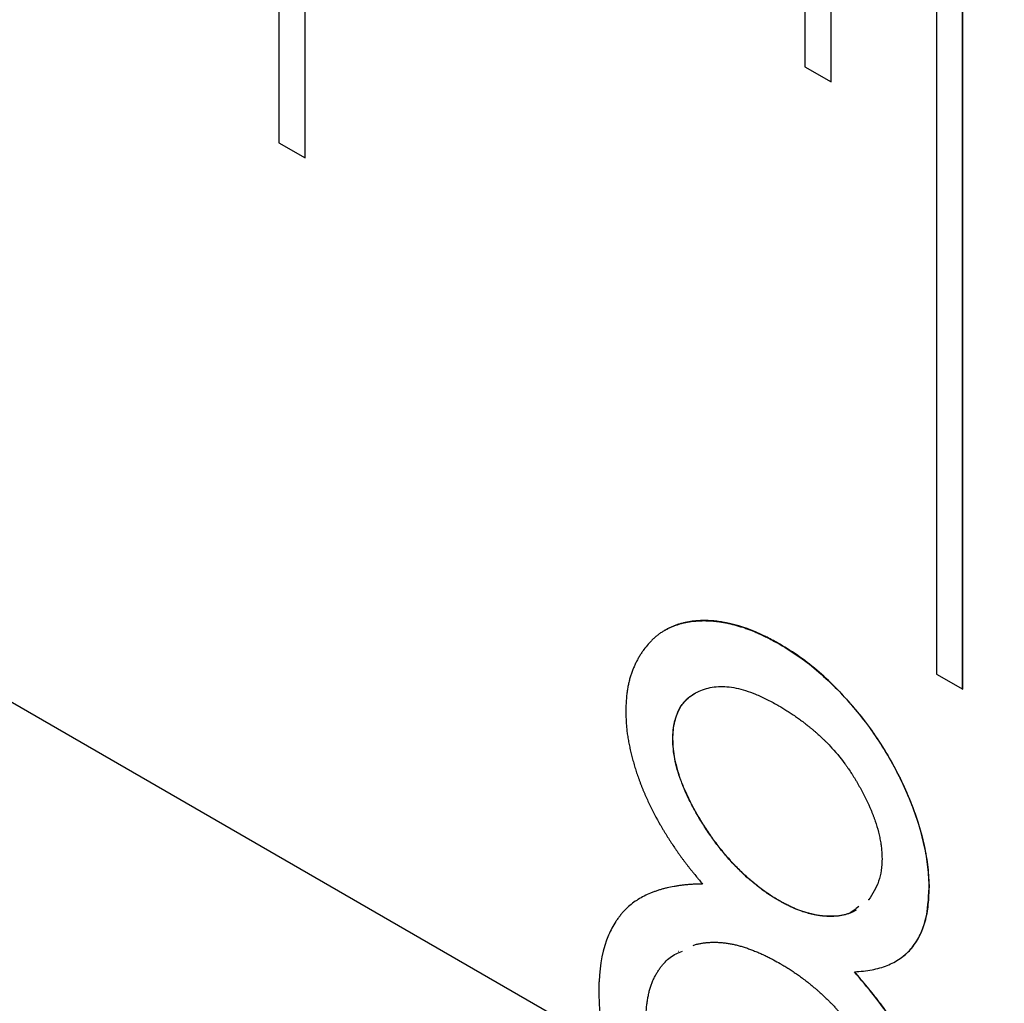
# Model space of a CAD drawing. Units: millimetres. Extents: x 11673 to 11970, y -7557 to -7347.
# Drawn here: x 11805 to 11805, y -7511 to -7510 of the extents above; entities that cross this region are included whole.
import ezdxf

# ---------------------------------------------------------------- set-up
doc = ezdxf.new("R2010")
doc.units = ezdxf.units.MM
doc.header["$LTSCALE"] = 10
doc.linetypes.add('SLD-实线', pattern=[0])

msp = doc.modelspace()

# ---------------------------------------------------------------- linework, layer by layer
at = {"color": 7, "linetype": 'SLD-实线', "lineweight": 25}
for p, q in [((11710.02557, -7456.22562), (11828.1124, -7524.39569)), ((11804.76609, -7509.12174), (11804.76609, -7510.27851)), ((11804.78954, -7510.29205), (11804.78954, -7509.13542)), ((11804.78966, -7510.29212), (11804.78966, -7509.13535)), ((11805.23749, -7509.39388), (11805.23749, -7510.21042)), ((11805.26094, -7510.22396), (11805.26094, -7509.40755)), ((11805.26106, -7510.22403), (11805.26106, -7509.40749)), ((11805.35534, -7509.46191), (11805.35534, -7510.75477)), ((11805.3788, -7510.76831), (11805.3788, -7509.47559)), ((11805.37891, -7510.76838), (11805.37891, -7509.47552)), ((11805.23749, -7510.21042), (11805.26106, -7510.22403)), ((11804.76609, -7510.27851), (11804.78966, -7510.29212)), ((11805.35534, -7510.75477), (11805.37891, -7510.76838)), ((11805.1191, -7510.81307), (11805.11922, -7510.813)), ((11805.34888, -7510.94634), (11805.34876, -7510.94641)), ((11805.12436, -7511.00336), (11805.12424, -7511.00343)), ((11805.28181, -7511.0216), (11805.28192, -7511.02153))]:
    msp.add_line(p, q, dxfattribs=at)
for points, knots in [([(11805.21507, -7510.72788), (11805.21499, -7510.72784), (11805.2146, -7510.72762), (11805.21295, -7510.72673), (11805.21075, -7510.72554), (11805.20761, -7510.72387), (11805.20447, -7510.72223), (11805.19945, -7510.7197), (11805.18564, -7510.71343), (11805.17203, -7510.70943), (11805.16077, -7510.70769), (11805.15843, -7510.7074), (11805.15668, -7510.70721), (11805.15495, -7510.70706), (11805.15264, -7510.7069), (11805.15036, -7510.7068), (11805.1481, -7510.70676), (11805.14585, -7510.70677), (11805.14307, -7510.70684), (11805.13977, -7510.70706), (11805.13652, -7510.70739), (11805.13226, -7510.70802), (11805.12811, -7510.70892), (11805.1241, -7510.7101), (11805.12115, -7510.71112), (11805.11828, -7510.71228), (11805.11594, -7510.71336), (11805.11411, -7510.7143), (11805.11276, -7510.71503), (11805.11143, -7510.71581), (11805.11012, -7510.71661), (11805.10882, -7510.71745), (11805.10756, -7510.71833), (11805.10589, -7510.71955), (11805.10387, -7510.72115), (11805.10153, -7510.72323), (11805.09929, -7510.72543), (11805.09642, -7510.72855), (11805.09373, -7510.7319), (11805.09122, -7510.73549), (11805.08944, -7510.7383), (11805.08803, -7510.74074), (11805.08696, -7510.74274), (11805.08618, -7510.74428), (11805.08542, -7510.74584), (11805.0847, -7510.74743), (11805.084, -7510.74905), (11805.0831, -7510.75124), (11805.08227, -7510.7535), (11805.08129, -7510.75639), (11805.08041, -7510.75936), (11805.07947, -7510.76304), (11805.07868, -7510.76685), (11805.07816, -7510.77013), (11805.07783, -7510.77282), (11805.07757, -7510.77555), (11805.07736, -7510.77832), (11805.07712, -7510.78264), (11805.077, -7510.78558), (11805.07691, -7510.78781)], [0, 0, 0, 0, 0.001157, 0.005805, 0.024343, 0.033605, 0.052155, 0.07069, 0.107798, 0.256896, 0.275437, 0.284708, 0.293975, 0.303239, 0.312516, 0.331064, 0.340336, 0.349607, 0.368147, 0.386682, 0.405229, 0.423776, 0.460875, 0.479413, 0.497954, 0.516493, 0.535043, 0.544317, 0.553586, 0.562852, 0.572126, 0.581401, 0.590665, 0.599933, 0.618483, 0.637024, 0.655566, 0.67411, 0.711209, 0.729753, 0.74829, 0.766835, 0.776111, 0.785382, 0.794648, 0.80392, 0.81319, 0.822461, 0.841004, 0.850276, 0.868818, 0.887365, 0.905909, 0.924456, 0.933727, 0.942997, 0.96154, 0.970811, 1, 1, 1, 1]), ([(11805.11219, -7510.71537), (11805.11255, -7510.71516), (11805.11337, -7510.7147), (11805.11465, -7510.71403), (11805.11649, -7510.71311), (11805.11884, -7510.71206), (11805.12173, -7510.71093), (11805.12469, -7510.70994), (11805.12772, -7510.70909), (11805.13184, -7510.70814), (11805.13609, -7510.70747), (11805.14043, -7510.70706), (11805.14374, -7510.70688), (11805.14654, -7510.70683), (11805.14879, -7510.70684), (11805.15049, -7510.70688), (11805.1522, -7510.70696), (11805.1545, -7510.70709), (11805.15681, -7510.7073), (11805.15915, -7510.70757), (11805.16091, -7510.7078), (11805.16268, -7510.70808), (11805.16505, -7510.70848), (11805.16744, -7510.70896), (11805.16984, -7510.70949), (11805.17165, -7510.70993), (11805.17347, -7510.71039), (11805.17529, -7510.71088), (11805.17773, -7510.71157), (11805.18078, -7510.71249), (11805.1857, -7510.71412), (11805.19066, -7510.71597), (11805.19565, -7510.71809), (11805.1994, -7510.71983), (11805.20254, -7510.72138), (11805.20567, -7510.72298), (11805.2096, -7510.72505), (11805.21291, -7510.72684), (11805.21495, -7510.72795)], [0, 0, 0, 0, 0.013668, 0.030315, 0.046953, 0.080255, 0.113544, 0.146838, 0.180108, 0.213396, 0.280008, 0.313294, 0.346595, 0.379884, 0.396517, 0.413152, 0.429818, 0.446458, 0.479753, 0.496381, 0.513017, 0.529661, 0.546319, 0.579602, 0.596238, 0.612905, 0.629549, 0.646172, 0.662808, 0.696103, 0.729389, 0.796006, 0.829273, 0.862579, 0.89587, 0.912513, 0.945811, 1, 1, 1, 1]), ([(11805.21495, -7510.72795), (11805.22094, -7510.73163), (11805.23276, -7510.7389), (11805.25014, -7510.75263), (11805.26676, -7510.7684), (11805.28258, -7510.78592), (11805.2973, -7510.80474), (11805.31031, -7510.82476), (11805.32181, -7510.84541), (11805.33131, -7510.8666), (11805.33915, -7510.88771), (11805.3446, -7510.90822), (11805.3481, -7510.92799), (11805.34854, -7510.94026), (11805.34876, -7510.94641)], [0.0000071, 0.0000071, 0.0000071, 0.0000071, 0.0894097, 0.1763058, 0.2626259, 0.3494457, 0.4354983, 0.5189281, 0.6013547, 0.6842564, 0.7658067, 0.8448769, 0.9222798, 1, 1, 1, 1]), ([(11805.34888, -7510.94634), (11805.34866, -7510.94019), (11805.34822, -7510.92793), (11805.34472, -7510.90815), (11805.33927, -7510.88764), (11805.33143, -7510.86653), (11805.32192, -7510.84535), (11805.31043, -7510.82469), (11805.29742, -7510.80467), (11805.28269, -7510.78585), (11805.26688, -7510.76834), (11805.25025, -7510.75256), (11805.23288, -7510.73883), (11805.22106, -7510.73156), (11805.21507, -7510.72788)], [0.0000071, 0.0000071, 0.0000071, 0.0000071, 0.0777273, 0.1551303, 0.2342004, 0.3157507, 0.3986525, 0.481079, 0.5645089, 0.6505614, 0.7373812, 0.8237014, 0.9105974, 1, 1, 1, 1]), ([(11805.1191, -7510.81307), (11805.1191, -7510.81298), (11805.11911, -7510.81253), (11805.11915, -7510.81064), (11805.11922, -7510.80814), (11805.11946, -7510.80466), (11805.11991, -7510.80132), (11805.12059, -7510.79817), (11805.12114, -7510.79603), (11805.12158, -7510.79453), (11805.12203, -7510.79306), (11805.12263, -7510.79134), (11805.12328, -7510.78967), (11805.12397, -7510.78804), (11805.12472, -7510.78648), (11805.12554, -7510.78499), (11805.12641, -7510.78356), (11805.12735, -7510.78221), (11805.12834, -7510.78093), (11805.12937, -7510.77971), (11805.13044, -7510.77853), (11805.13155, -7510.7774), (11805.1327, -7510.77634), (11805.13388, -7510.77532), (11805.13511, -7510.77438), (11805.13637, -7510.7735), (11805.13749, -7510.77278), (11805.1382, -7510.77237), (11805.13846, -7510.77222)], [0, 0, 0, 0, 0.004675, 0.023387, 0.098242, 0.135667, 0.210589, 0.285476, 0.322892, 0.341613, 0.379043, 0.416457, 0.453881, 0.491302, 0.528729, 0.566181, 0.603588, 0.641028, 0.678446, 0.715881, 0.753289, 0.790716, 0.828177, 0.865573, 0.903021, 0.940429, 0.977854, 1, 1, 1, 1]), ([(11805.11922, -7510.813), (11805.11927, -7510.81019), (11805.11938, -7510.80463), (11805.1208, -7510.79722), (11805.12289, -7510.79051), (11805.12569, -7510.78441), (11805.12955, -7510.77935), (11805.13409, -7510.77492), (11805.13956, -7510.77142), (11805.14572, -7510.76858), (11805.15257, -7510.76672), (11805.15984, -7510.76574), (11805.16762, -7510.76597), (11805.17578, -7510.76706), (11805.18442, -7510.76937), (11805.19344, -7510.77256), (11805.20293, -7510.777), (11805.2094, -7510.78054), (11805.2127, -7510.78235)], [0.0000114, 0.0000114, 0.0000114, 0.0000114, 0.0559393, 0.1105732, 0.1644844, 0.2190197, 0.2748972, 0.3321838, 0.3919672, 0.4553598, 0.5203816, 0.5849801, 0.6493559, 0.7159864, 0.7835643, 0.8528026, 0.9247681, 1, 1, 1, 1]), ([(11805.07691, -7510.78781), (11805.07692, -7510.7879), (11805.07693, -7510.78836), (11805.07697, -7510.78957), (11805.07701, -7510.79104), (11805.07708, -7510.79289), (11805.07714, -7510.79438), (11805.07723, -7510.79624), (11805.0773, -7510.79773), (11805.07743, -7510.79961), (11805.07754, -7510.80112), (11805.0777, -7510.80302), (11805.07789, -7510.80493), (11805.07817, -7510.80725), (11805.07849, -7510.80958), (11805.07886, -7510.81193), (11805.07927, -7510.81429), (11805.07972, -7510.81667), (11805.0802, -7510.81905), (11805.08063, -7510.82104), (11805.08108, -7510.82304), (11805.08155, -7510.82504), (11805.08213, -7510.82745), (11805.08275, -7510.82987), (11805.08339, -7510.83228), (11805.08407, -7510.83471), (11805.08477, -7510.83713), (11805.08551, -7510.83956), (11805.08629, -7510.842), (11805.08709, -7510.84443), (11805.08794, -7510.84687), (11805.08881, -7510.8493), (11805.08972, -7510.85173), (11805.09065, -7510.85416), (11805.09162, -7510.85659), (11805.09261, -7510.85902), (11805.09364, -7510.86144), (11805.09468, -7510.86385), (11805.09611, -7510.86707), (11805.10019, -7510.87588), (11805.10477, -7510.88457), (11805.10925, -7510.89227), (11805.11061, -7510.89456), (11805.112, -7510.89684), (11805.1134, -7510.89911), (11805.11482, -7510.90136), (11805.11625, -7510.9036), (11805.11818, -7510.90658), (11805.12014, -7510.90953), (11805.12214, -7510.91244), (11805.12365, -7510.91462), (11805.12518, -7510.91678), (11805.12672, -7510.91892), (11805.12828, -7510.92104), (11805.12986, -7510.92315), (11805.13145, -7510.92523), (11805.13306, -7510.9273), (11805.13467, -7510.92936), (11805.1363, -7510.93139), (11805.13848, -7510.9341), (11805.14068, -7510.93678), (11805.14329, -7510.93994), (11805.1448, -7510.94177), (11805.14575, -7510.94292)], [0, 0, 0, 0, 0.001841, 0.009207, 0.023938, 0.031303, 0.046034, 0.053401, 0.068131, 0.075499, 0.090231, 0.097595, 0.112327, 0.127061, 0.141791, 0.156523, 0.171259, 0.185988, 0.200715, 0.21545, 0.222818, 0.237548, 0.252282, 0.267011, 0.281748, 0.296476, 0.311204, 0.32594, 0.340671, 0.355404, 0.37014, 0.384859, 0.399594, 0.41433, 0.429064, 0.443795, 0.458531, 0.47326, 0.487984, 0.517449, 0.63559, 0.650314, 0.665045, 0.679787, 0.694505, 0.709248, 0.723979, 0.738699, 0.768175, 0.782908, 0.797629, 0.812359, 0.8271, 0.841828, 0.856565, 0.871294, 0.886026, 0.900747, 0.915495, 0.93021, 0.959675, 0.974422, 1, 1, 1, 1]), ([(11805.2127, -7510.78235), (11805.21278, -7510.78239), (11805.21318, -7510.78263), (11805.21483, -7510.78362), (11805.21703, -7510.78495), (11805.21954, -7510.78649), (11805.22142, -7510.78767), (11805.22331, -7510.78886), (11805.22582, -7510.79049), (11805.22832, -7510.79218), (11805.23082, -7510.79393), (11805.23269, -7510.79527), (11805.23456, -7510.79665), (11805.23612, -7510.79782), (11805.23736, -7510.79877), (11805.2386, -7510.79974), (11805.23983, -7510.80071), (11805.24106, -7510.80171), (11805.24229, -7510.80271), (11805.24383, -7510.80398), (11805.24567, -7510.80554), (11805.2475, -7510.80712), (11805.24993, -7510.80927), (11805.25234, -7510.8115), (11805.25472, -7510.81379), (11805.25709, -7510.81614), (11805.26354, -7510.82281), (11805.26971, -7510.83018), (11805.27489, -7510.83733), (11805.27692, -7510.84022), (11805.27889, -7510.84316), (11805.2808, -7510.84616), (11805.2822, -7510.84842), (11805.28357, -7510.85071), (11805.28536, -7510.85378), (11805.29016, -7510.86233), (11805.2945, -7510.87115), (11805.29779, -7510.87926), (11805.29873, -7510.88169), (11805.29964, -7510.88413), (11805.30135, -7510.889), (11805.30279, -7510.89388), (11805.30397, -7510.8987), (11805.30451, -7510.9011), (11805.30499, -7510.90349), (11805.30555, -7510.90664), (11805.30598, -7510.90976), (11805.30626, -7510.91281), (11805.30646, -7510.916), (11805.30653, -7510.9184), (11805.30657, -7510.92006)], [0, 0, 0, 0, 0.001811, 0.008948, 0.037523, 0.051828, 0.06611, 0.080425, 0.094697, 0.123285, 0.137582, 0.151877, 0.166174, 0.180476, 0.187627, 0.194762, 0.209059, 0.216197, 0.223345, 0.237647, 0.251944, 0.26624, 0.28052, 0.309115, 0.323428, 0.33771, 0.366316, 0.481188, 0.495483, 0.509778, 0.53837, 0.552669, 0.566958, 0.581256, 0.59554, 0.624134, 0.738924, 0.753215, 0.767506, 0.781801, 0.796098, 0.853381, 0.867673, 0.881971, 0.896268, 0.910561, 0.939169, 0.953464, 0.967761, 1, 1, 1, 1]), ([(11805.21429, -7510.95787), (11805.21117, -7510.95599), (11805.205, -7510.95227), (11805.1959, -7510.94566), (11805.18708, -7510.9384), (11805.17855, -7510.93041), (11805.17035, -7510.92174), (11805.16239, -7510.91241), (11805.15477, -7510.90235), (11805.14758, -7510.89168), (11805.14097, -7510.88091), (11805.13512, -7510.87028), (11805.1302, -7510.85995), (11805.12622, -7510.8499), (11805.1229, -7510.84017), (11805.12079, -7510.8308), (11805.11938, -7510.82169), (11805.11919, -7510.81596), (11805.1191, -7510.81307)], [0, 0, 0, 0, 0.0691588, 0.1366984, 0.2031065, 0.2689064, 0.3346358, 0.3998928, 0.4670888, 0.5352354, 0.6024351, 0.6651752, 0.7254917, 0.7824803, 0.8380663, 0.8921638, 0.9454261, 0.99999, 0.99999, 0.99999, 0.99999]), ([(11805.2144, -7510.9578), (11805.21129, -7510.95592), (11805.20512, -7510.9522), (11805.19602, -7510.9456), (11805.1872, -7510.93833), (11805.17867, -7510.93034), (11805.17046, -7510.92167), (11805.16251, -7510.91234), (11805.15489, -7510.90229), (11805.1477, -7510.89162), (11805.14109, -7510.88085), (11805.13524, -7510.87021), (11805.13032, -7510.85988), (11805.12634, -7510.84984), (11805.12302, -7510.8401), (11805.12091, -7510.83073), (11805.11949, -7510.82162), (11805.11931, -7510.81589), (11805.11922, -7510.813)], [0, 0, 0, 0, 0.0691588, 0.1366984, 0.2031065, 0.2689064, 0.3346358, 0.3998928, 0.4670888, 0.5352354, 0.6024351, 0.6651752, 0.7254917, 0.7824803, 0.8380663, 0.8921638, 0.9454261, 0.99999, 0.99999, 0.99999, 0.99999]), ([(11805.30657, -7510.92006), (11805.30642, -7510.92366), (11805.30611, -7510.93094), (11805.30376, -7510.94072), (11805.29973, -7510.94938), (11805.29631, -7510.95465), (11805.29429, -7510.9571), (11805.29424, -7510.95716)], [0.6956226, 0.6956226, 0.6956226, 0.6956226, 0.7670657, 0.840269, 0.9164806, 0.9979155, 1, 1, 1, 1]), ([(11805.14575, -7510.94292), (11805.14568, -7510.94293), (11805.14533, -7510.94293), (11805.14387, -7510.94296), (11805.14136, -7510.94301), (11805.13858, -7510.9431), (11805.13637, -7510.9432), (11805.13416, -7510.94333), (11805.13198, -7510.94351), (11805.12927, -7510.94379), (11805.12659, -7510.94413), (11805.12392, -7510.94451), (11805.1218, -7510.94484), (11805.11863, -7510.94536), (11805.11496, -7510.94607), (11805.11138, -7510.94696), (11805.10887, -7510.94767), (11805.10687, -7510.94829), (11805.10441, -7510.94912), (11805.10196, -7510.95), (11805.09618, -7510.95226), (11805.09062, -7510.95497), (11805.08288, -7510.96005), (11805.0781, -7510.96407), (11805.07416, -7510.96837), (11805.07244, -7510.97041), (11805.07111, -7510.97211), (11805.06951, -7510.97431), (11805.06612, -7510.97933), (11805.0575, -7510.99527), (11805.05336, -7511.01602), (11805.05283, -7511.03432), (11805.05277, -7511.03704), (11805.05274, -7511.0384)], [0, 0, 0, 0, 0.001406, 0.006994, 0.0294, 0.051786, 0.062978, 0.074171, 0.096574, 0.107764, 0.130155, 0.152552, 0.163745, 0.174947, 0.219737, 0.242137, 0.253322, 0.275726, 0.286923, 0.309319, 0.331705, 0.421357, 0.443752, 0.533476, 0.55587, 0.567063, 0.589456, 0.600663, 0.623057, 0.71277, 0.957455, 0.978725, 1, 1, 1, 1]), ([(11805.28193, -7511.02153), (11805.28722, -7511.02113), (11805.29749, -7511.02034), (11805.31117, -7511.01633), (11805.32283, -7511.01028), (11805.3324, -7511.00202), (11805.33974, -7510.99132), (11805.34511, -7510.97858), (11805.3483, -7510.96352), (11805.34868, -7510.95214), (11805.34888, -7510.94634)], [0, 0, 0, 0, 0.145108, 0.281297, 0.407141, 0.527909, 0.64459, 0.760587, 0.878096, 1, 1, 1, 1]), ([(11805.32242, -7511.00994), (11805.32267, -7511.00977), (11805.32335, -7511.00931), (11805.32443, -7511.00852), (11805.32566, -7511.00758), (11805.32687, -7511.0066), (11805.32804, -7511.00557), (11805.33034, -7511.00345), (11805.33792, -7510.99517), (11805.34705, -7510.97737), (11805.34822, -7510.95617), (11805.34876, -7510.94641)], [0, 0, 0, 0, 0.01503, 0.040284, 0.065533, 0.09076, 0.116003, 0.141239, 0.242267, 0.651019, 1, 1, 1, 1]), ([(11805.28353, -7510.96623), (11805.28351, -7510.96624), (11805.28305, -7510.96652), (11805.28234, -7510.9669), (11805.2812, -7510.96749), (11805.28004, -7510.96804), (11805.27815, -7510.96886), (11805.2762, -7510.96957), (11805.2737, -7510.97032), (11805.27165, -7510.97083), (11805.26902, -7510.97131), (11805.26635, -7510.97168), (11805.26361, -7510.97187), (11805.26138, -7510.97194), (11805.2597, -7510.97194), (11805.25828, -7510.9719), (11805.25685, -7510.97183), (11805.25541, -7510.97174), (11805.25397, -7510.97161), (11805.25251, -7510.97145), (11805.25134, -7510.97131), (11805.24987, -7510.9711), (11805.24839, -7510.97086), (11805.2469, -7510.97059), (11805.24541, -7510.97029), (11805.24421, -7510.97002), (11805.2427, -7510.96967), (11805.24149, -7510.96937), (11805.23997, -7510.96896), (11805.23845, -7510.96853), (11805.236, -7510.96779), (11805.23354, -7510.96696), (11805.23045, -7510.96581), (11805.22796, -7510.96479), (11805.22546, -7510.96366), (11805.22295, -7510.96246), (11805.22044, -7510.96118), (11805.21734, -7510.95953), (11805.2155, -7510.95853), (11805.21429, -7510.95787)], [0, 0, 0, 0, 0.001322, 0.026027, 0.038374, 0.063062, 0.087748, 0.137187, 0.161884, 0.211278, 0.235992, 0.285403, 0.3348, 0.359477, 0.38417, 0.408889, 0.421245, 0.445915, 0.470633, 0.482996, 0.507694, 0.52003, 0.544726, 0.569415, 0.581754, 0.606471, 0.618806, 0.643523, 0.655862, 0.680551, 0.705275, 0.754661, 0.779375, 0.82878, 0.853489, 0.878191, 0.927593, 0.952271, 1, 1, 1, 1]), ([(11805.28583, -7510.96289), (11805.28278, -7510.96551), (11805.27834, -7510.96933), (11805.26517, -7510.9723), (11805.2545, -7510.97208), (11805.24494, -7510.97009), (11805.24335, -7510.96973), (11805.24176, -7510.96934), (11805.24015, -7510.96892), (11805.23801, -7510.9683), (11805.23585, -7510.96763), (11805.23315, -7510.96671), (11805.23042, -7510.96569), (11805.22768, -7510.96455), (11805.22493, -7510.9633), (11805.22273, -7510.96222), (11805.22052, -7510.96108), (11805.21793, -7510.95972), (11805.21589, -7510.95861), (11805.2144, -7510.9578)], [0, 0, 0, 0, 0.179697, 0.262095, 0.594706, 0.615302, 0.635848, 0.656433, 0.677023, 0.697619, 0.738809, 0.759363, 0.800529, 0.841712, 0.862313, 0.903498, 0.92406, 0.944655, 1, 1, 1, 1]), ([(11805.13722, -7510.99813), (11805.13775, -7510.99782), (11805.13917, -7510.99701), (11805.14193, -7510.99656), (11805.14452, -7510.99601), (11805.14718, -7510.99562), (11805.14934, -7510.99537), (11805.15208, -7510.99517), (11805.1543, -7510.99508), (11805.15711, -7510.99507), (11805.15938, -7510.99513), (11805.16224, -7510.9953), (11805.16456, -7510.99552), (11805.16749, -7510.99588), (11805.16985, -7510.99624), (11805.17283, -7510.99681), (11805.17523, -7510.99733), (11805.17826, -7510.9981), (11805.1813, -7510.99897), (11805.18438, -7510.99997), (11805.18746, -7511.00105), (11805.18994, -7511.00198), (11805.19304, -7511.00318), (11805.19553, -7511.0042), (11805.19865, -7511.00554), (11805.20115, -7511.00668), (11805.20365, -7511.0079), (11805.20554, -7511.00885), (11805.20742, -7511.00984), (11805.21072, -7511.0116), (11805.2134, -7511.01309), (11805.21544, -7511.01423)], [0, 0, 0, 0, 0.026628, 0.071618, 0.116648, 0.13914, 0.184134, 0.206648, 0.251634, 0.274157, 0.319141, 0.341648, 0.386661, 0.409174, 0.454148, 0.476657, 0.521659, 0.544164, 0.589164, 0.634165, 0.656675, 0.701672, 0.724176, 0.769198, 0.791672, 0.836715, 0.859207, 0.881714, 0.904203, 0.926682, 1, 1, 1, 1]), ([(11805.09505, -7511.06446), (11805.09505, -7511.06437), (11805.09506, -7511.06393), (11805.09512, -7511.06206), (11805.09519, -7511.05956), (11805.09534, -7511.05674), (11805.09544, -7511.05499), (11805.09559, -7511.05327), (11805.09574, -7511.05156), (11805.09608, -7511.04887), (11805.09648, -7511.04624), (11805.09697, -7511.04367), (11805.0975, -7511.04114), (11805.09809, -7511.03866), (11805.09878, -7511.03626), (11805.09952, -7511.03391), (11805.10035, -7511.03165), (11805.10127, -7511.02948), (11805.10225, -7511.02737), (11805.10329, -7511.02532), (11805.1044, -7511.02336), (11805.10553, -7511.02142), (11805.10674, -7511.01957), (11805.108, -7511.01779), (11805.10931, -7511.01607), (11805.11069, -7511.01443), (11805.11322, -7511.01174), (11805.1181, -7511.00693), (11805.12386, -7511.00458), (11805.1277, -7511.00301)], [0, 0, 0, 0, 0.002966, 0.014836, 0.062313, 0.086049, 0.109785, 0.121657, 0.145394, 0.169138, 0.216623, 0.24036, 0.264093, 0.311576, 0.335321, 0.359062, 0.40655, 0.430293, 0.45403, 0.501505, 0.525253, 0.548979, 0.596471, 0.6202, 0.643936, 0.691426, 0.715177, 0.810184, 1, 1, 1, 1]), ([(11805.21544, -7511.01423), (11805.21552, -7511.01428), (11805.21592, -7511.01452), (11805.21757, -7511.01551), (11805.21977, -7511.01685), (11805.22228, -7511.0184), (11805.22416, -7511.01959), (11805.22667, -7511.02121), (11805.22918, -7511.02289), (11805.2323, -7511.02509), (11805.2348, -7511.02692), (11805.2379, -7511.02927), (11805.24038, -7511.03121), (11805.24346, -7511.0337), (11805.24591, -7511.03575), (11805.24835, -7511.03786), (11805.25078, -7511.04001), (11805.25319, -7511.04222), (11805.25619, -7511.04506), (11805.25856, -7511.04738), (11805.26151, -7511.05035), (11805.26384, -7511.05278), (11805.26673, -7511.05589), (11805.26901, -7511.05842), (11805.27127, -7511.061), (11805.2735, -7511.06362), (11805.27571, -7511.06629), (11805.27843, -7511.06968), (11805.28057, -7511.07244), (11805.28321, -7511.07594), (11805.28528, -7511.07877), (11805.28784, -7511.08237), (11805.28984, -7511.08527), (11805.29231, -7511.08895), (11805.29425, -7511.09192), (11805.29663, -7511.09566), (11805.2985, -7511.09868), (11805.30033, -7511.10173), (11805.30214, -7511.10479), (11805.30392, -7511.10787), (11805.30608, -7511.11175), (11805.30777, -7511.11488), (11805.30942, -7511.11802), (11805.31102, -7511.12118), (11805.31257, -7511.12437), (11805.31406, -7511.12757), (11805.3155, -7511.13078), (11805.31689, -7511.134), (11805.31823, -7511.13723), (11805.31953, -7511.14047), (11805.32078, -7511.14371), (11805.32194, -7511.14696), (11805.32305, -7511.1502), (11805.32408, -7511.15345), (11805.32502, -7511.15668), (11805.32569, -7511.15911), (11805.32653, -7511.16233), (11805.32729, -7511.16554), (11805.32797, -7511.16873), (11805.32844, -7511.17111), (11805.329, -7511.17426), (11805.32947, -7511.17739), (11805.32984, -7511.18047), (11805.33009, -7511.18277), (11805.33024, -7511.18467), (11805.33037, -7511.18655), (11805.33058, -7511.19003), (11805.33067, -7511.19309), (11805.33075, -7511.19541)], [0, 0, 0, 0, 0.001398, 0.007012, 0.029408, 0.04062, 0.051815, 0.063019, 0.085422, 0.09663, 0.119027, 0.13024, 0.152641, 0.163834, 0.186243, 0.197446, 0.208653, 0.231051, 0.242248, 0.264665, 0.275871, 0.29827, 0.309471, 0.331872, 0.343079, 0.354289, 0.376687, 0.387899, 0.410306, 0.421504, 0.443908, 0.455114, 0.477515, 0.488712, 0.511132, 0.522323, 0.544736, 0.555928, 0.567138, 0.589548, 0.600749, 0.623144, 0.634352, 0.645557, 0.667958, 0.67917, 0.690363, 0.712778, 0.723981, 0.735182, 0.75759, 0.768794, 0.779995, 0.802404, 0.813602, 0.82481, 0.836008, 0.858418, 0.869619, 0.880823, 0.892026, 0.914436, 0.925639, 0.936844, 0.948045, 0.953645, 0.964849, 1, 1, 1, 1]), ([(11805.37293, -7511.21891), (11805.37275, -7511.21083), (11805.37245, -7511.20268), (11805.37033, -7511.18569), (11805.3686, -7511.17707), (11805.36203, -7511.15091), (11805.35513, -7511.13284), (11805.33804, -7511.09837), (11805.32768, -7511.08167), (11805.31119, -7511.05836), (11805.30558, -7511.05073), (11805.29392, -7511.03592), (11805.28787, -7511.02875), (11805.28181, -7511.0216)], [0, 0, 0, 0, 0.125, 0.125, 0.25, 0.25, 0.5, 0.5, 0.75, 0.75, 0.875, 0.875, 1, 1, 1, 1]), ([(11805.37305, -7511.21885), (11805.37296, -7511.21505), (11805.37279, -7511.20755), (11805.37187, -7511.19607), (11805.37017, -7511.18443), (11805.36768, -7511.17271), (11805.36467, -7511.16091), (11805.36087, -7511.14904), (11805.35643, -7511.13706), (11805.35128, -7511.12498), (11805.34543, -7511.11276), (11805.33873, -7511.10033), (11805.3313, -7511.08764), (11805.32297, -7511.07479), (11805.31382, -7511.06179), (11805.30403, -7511.04844), (11805.29331, -7511.03496), (11805.28578, -7511.02608), (11805.28193, -7511.02153)], [0, 0, 0, 0, 0.0592991, 0.1171146, 0.17387, 0.230532, 0.2860255, 0.3421594, 0.3985404, 0.4555053, 0.5141873, 0.5744799, 0.6379441, 0.7040895, 0.7727802, 0.8449, 0.9204752, 1, 1, 1, 1]), ([(11805.05274, -7511.0384), (11805.05274, -7511.0385), (11805.05275, -7511.03896), (11805.05279, -7511.04088), (11805.05289, -7511.0442), (11805.05305, -7511.04865), (11805.05337, -7511.05463), (11805.05394, -7511.06073), (11805.05472, -7511.06692), (11805.05541, -7511.0716), (11805.05618, -7511.07631), (11805.05706, -7511.08105), (11805.05776, -7511.08456), (11805.0582, -7511.0865), (11805.05827, -7511.08683)], [0, 0, 0, 0, 0.005938, 0.029693, 0.124724, 0.219756, 0.314796, 0.504954, 0.599996, 0.695037, 0.790072, 0.8851, 0.980157, 1, 1, 1, 1])]:
    msp.add_open_spline(points, degree=3, knots=knots, dxfattribs=at)

doc.saveas('drawing.dxf')
